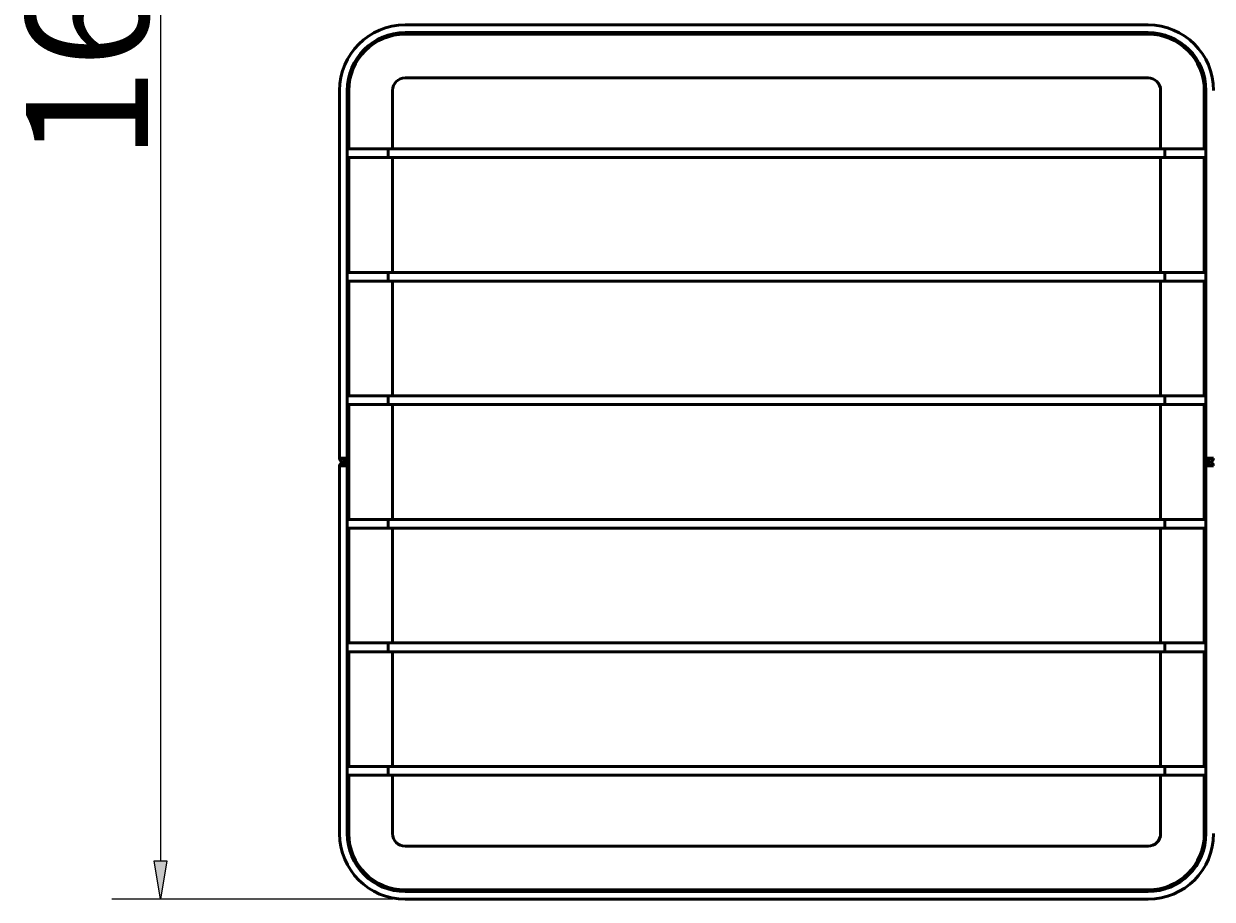
# Model space of a CAD drawing. Units: millimetres. Extents: x 137 to 284, y -289 to -8.
# Drawn here: x 137 to 208, y -237 to -185 of the extents above; entities that cross this region are included whole.
import ezdxf

# ---------------------------------------------------------------- set-up
doc = ezdxf.new("R2010")
doc.units = ezdxf.units.MM
doc.header["$MEASUREMENT"] = 0
doc.layers.add('Calque 1', color=7, linetype='Continuous', lineweight=0)

# ---------------------------------------------------------------- blocks, each defined once
blk = doc.blocks.new('Block_8')
at = {"layer": 'Calque 1', "char_height": 0.2, "attachment_point": 7, "rotation": 90}
for s, insert in [('\\C18;\\c0;\\FISOCPEUR|b0|i0|c1;\\H7.262969;\\W1.000000;1600', (144.365, -193.533)), ('\\C18;\\c0;\\FISOCPEUR|b0|i0|c1;\\H3.181526;\\W1.000000; ', (142.324, -195.442))]:
    blk.add_mtext(s, dxfattribs=dict(at, insert=insert))
blk = doc.blocks.new('Block_7')
at = {"layer": 'Calque 1', "true_color": 0x000000, "transparency": 33554687}
h = blk.add_hatch(color=18, dxfattribs=at)
h.dxf.hatch_style = 2
h.paths.add_polyline_path([(144.714, -135.673), (145.471, -135.673), (145.092, -133.4)])
h = blk.add_hatch(color=18, dxfattribs=at)
h.dxf.hatch_style = 2
h.paths.add_polyline_path([(144.714, -235.144), (145.471, -235.144), (145.092, -237.417)])
at = {"layer": 'Calque 1', "color": 18, "lineweight": 25, "true_color": 0x000000}
for p, q in [((158.909, -133.4), (142.206, -133.4)), ((145.092, -135.673), (145.092, -235.144)), ((158.909, -237.417), (142.206, -237.417))]:
    blk.add_line(p, q, dxfattribs=at)
at = {"layer": 'Calque 1'}
for points in [[(144.714, -135.673), (145.471, -135.673), (145.092, -133.4), (145.092, -133.4)], [(144.714, -235.144), (145.471, -235.144), (145.092, -237.417), (145.092, -237.417)]]:
    blk.add_lwpolyline(points, close=True, dxfattribs=at)
blk.add_blockref('Block_8', (0, 0), dxfattribs=at)
blk = doc.blocks.new('Block_0')
at = {"layer": 'Calque 1', "color": 18, "lineweight": 50, "true_color": 0x000000}
for p, q in [((159.637, -185.473), (203.788, -185.473)), ((159.637, -185.928), (203.788, -185.928)), ((159.637, -185.928), (159.637, -185.993)), ((159.637, -185.993), (159.637, -186.025)), ((203.788, -186.025), (159.637, -186.025)), ((203.788, -185.928), (203.788, -185.993)), ((203.788, -185.993), (203.788, -186.025)), ((159.637, -188.622), (203.788, -188.622)), ((155.741, -211.218), (155.741, -189.369)), ((156.26, -189.369), (156.195, -189.369)), ((156.195, -211.218), (156.195, -189.369)), ((156.293, -189.369), (156.26, -189.369)), ((156.293, -189.369), (156.293, -192.843)), ((158.89, -192.843), (158.89, -189.369)), ((204.535, -189.369), (204.535, -192.843)), ((207.132, -189.369), (207.165, -189.369)), ((207.132, -192.843), (207.132, -189.369)), ((207.165, -189.369), (207.23, -189.369)), ((207.23, -189.369), (207.23, -211.218)), ((156.293, -192.843), (158.89, -192.843)), ((158.89, -193.362), (156.293, -193.362)), ((156.293, -193.362), (156.293, -200.18)), ((158.63, -193.362), (158.63, -192.843)), ((158.89, -192.843), (204.535, -192.843)), ((204.535, -193.362), (158.89, -193.362)), ((158.89, -200.18), (158.89, -193.362)), ((204.535, -192.843), (207.132, -192.843)), ((207.132, -193.362), (204.535, -193.362)), ((204.535, -193.362), (204.535, -200.18)), ((204.795, -193.362), (204.795, -192.843)), ((207.132, -200.18), (207.132, -193.362)), ((156.293, -200.18), (158.89, -200.18)), ((158.63, -200.699), (158.63, -200.18)), ((158.89, -200.18), (204.535, -200.18)), ((204.535, -200.18), (207.132, -200.18)), ((204.795, -200.699), (204.795, -200.18)), ((158.89, -200.699), (156.293, -200.699)), ((156.293, -200.699), (156.293, -207.517)), ((204.535, -200.699), (158.89, -200.699)), ((158.89, -207.517), (158.89, -200.699)), ((207.132, -200.699), (204.535, -200.699)), ((204.535, -200.699), (204.535, -207.517)), ((207.132, -207.517), (207.132, -200.699)), ((156.293, -207.517), (158.89, -207.517)), ((158.63, -208.036), (158.63, -207.517)), ((158.89, -207.517), (204.535, -207.517)), ((204.535, -207.517), (207.132, -207.517)), ((204.795, -208.036), (204.795, -207.517)), ((158.89, -208.036), (156.293, -208.036)), ((156.293, -208.036), (156.293, -214.854)), ((204.535, -208.036), (158.89, -208.036)), ((158.89, -214.854), (158.89, -208.036)), ((207.132, -208.036), (204.535, -208.036)), ((204.535, -208.036), (204.535, -214.854)), ((207.132, -214.854), (207.132, -208.036)), ((156.195, -211.218), (155.741, -211.218)), ((156.195, -211.672), (155.741, -211.672)), ((155.741, -233.521), (155.741, -211.672)), ((155.968, -211.283), (156.293, -211.283)), ((156.293, -211.445), (155.968, -211.445)), ((155.968, -211.445), (156.293, -211.445)), ((156.293, -211.607), (155.968, -211.607)), ((156.195, -211.218), (156.26, -211.218)), ((156.195, -233.521), (156.195, -211.672)), ((156.195, -211.672), (156.26, -211.672)), ((156.26, -211.218), (156.293, -211.218)), ((156.26, -211.672), (156.293, -211.672)), ((207.165, -211.218), (207.132, -211.218)), ((207.132, -211.283), (207.457, -211.283)), ((207.457, -211.445), (207.132, -211.445)), ((207.132, -211.445), (207.457, -211.445)), ((207.457, -211.607), (207.132, -211.607)), ((207.165, -211.672), (207.132, -211.672)), ((207.23, -211.218), (207.165, -211.218)), ((207.23, -211.672), (207.165, -211.672)), ((207.23, -211.218), (207.684, -211.218)), ((207.23, -211.672), (207.684, -211.672)), ((207.23, -211.672), (207.23, -233.521)), ((156.293, -214.854), (158.89, -214.854)), ((158.89, -215.373), (156.293, -215.373)), ((156.293, -215.373), (156.293, -222.191)), ((158.63, -214.854), (158.63, -215.373)), ((158.89, -214.854), (204.535, -214.854)), ((204.535, -215.373), (158.89, -215.373)), ((158.89, -222.191), (158.89, -215.373)), ((204.535, -214.854), (207.132, -214.854)), ((207.132, -215.373), (204.535, -215.373)), ((204.535, -215.373), (204.535, -222.191)), ((204.795, -214.854), (204.795, -215.373)), ((207.132, -222.191), (207.132, -215.373)), ((156.293, -222.191), (158.89, -222.191)), ((158.63, -222.191), (158.63, -222.71)), ((158.89, -222.191), (204.535, -222.191)), ((204.535, -222.191), (207.132, -222.191)), ((204.795, -222.191), (204.795, -222.71)), ((158.89, -222.71), (156.293, -222.71)), ((156.293, -222.71), (156.293, -229.528)), ((204.535, -222.71), (158.89, -222.71)), ((158.89, -229.528), (158.89, -222.71)), ((207.132, -222.71), (204.535, -222.71)), ((204.535, -222.71), (204.535, -229.528)), ((207.132, -229.528), (207.132, -222.71)), ((156.293, -229.528), (158.89, -229.528)), ((158.63, -229.528), (158.63, -230.047)), ((158.89, -229.528), (204.535, -229.528)), ((204.535, -229.528), (207.132, -229.528)), ((204.795, -229.528), (204.795, -230.047)), ((158.89, -230.047), (156.293, -230.047)), ((156.293, -230.047), (156.293, -233.521)), ((204.535, -230.047), (158.89, -230.047)), ((158.89, -233.521), (158.89, -230.047)), ((207.132, -230.047), (204.535, -230.047)), ((204.535, -230.047), (204.535, -233.521)), ((207.132, -233.521), (207.132, -230.047)), ((156.26, -233.521), (156.195, -233.521)), ((156.293, -233.521), (156.26, -233.521)), ((207.132, -233.521), (207.165, -233.521)), ((207.165, -233.521), (207.23, -233.521)), ((203.788, -234.268), (159.637, -234.268)), ((159.637, -236.897), (159.637, -236.865)), ((159.637, -236.865), (203.788, -236.865)), ((159.637, -236.962), (159.637, -236.897)), ((203.788, -236.962), (159.637, -236.962)), ((203.788, -236.897), (203.788, -236.865)), ((203.788, -236.962), (203.788, -236.897)), ((203.788, -237.417), (159.637, -237.417))]:
    blk.add_line(p, q, dxfattribs=at)
for points in [[(159.637, -185.473), (157.485, -185.473), (155.741, -187.218), (155.741, -189.369)], [(207.684, -189.369), (207.684, -187.218), (205.94, -185.473), (203.788, -185.473)], [(159.637, -185.928), (157.736, -185.928), (156.195, -187.469), (156.195, -189.369)], [(159.637, -186.025), (157.79, -186.025), (156.293, -187.522), (156.293, -189.369)], [(207.23, -189.369), (207.23, -187.469), (205.689, -185.928), (203.788, -185.928)], [(207.132, -189.369), (207.132, -187.522), (205.635, -186.025), (203.788, -186.025)], [(159.637, -188.622), (159.224, -188.622), (158.89, -188.957), (158.89, -189.369)], [(204.535, -189.369), (204.535, -188.957), (204.201, -188.622), (203.788, -188.622)], [(155.741, -211.218), (155.741, -211.343), (155.843, -211.445), (155.968, -211.445)], [(155.968, -211.445), (155.843, -211.445), (155.741, -211.547), (155.741, -211.672)], [(155.903, -211.218), (155.903, -211.254), (155.932, -211.283), (155.968, -211.283)], [(155.968, -211.607), (155.932, -211.607), (155.903, -211.636), (155.903, -211.672)], [(207.457, -211.445), (207.582, -211.445), (207.684, -211.343), (207.684, -211.218)], [(207.457, -211.283), (207.493, -211.283), (207.522, -211.254), (207.522, -211.218)], [(207.684, -211.672), (207.684, -211.547), (207.582, -211.445), (207.457, -211.445)], [(207.522, -211.672), (207.522, -211.636), (207.493, -211.607), (207.457, -211.607)], [(155.741, -233.521), (155.741, -235.672), (157.485, -237.417), (159.637, -237.417)], [(156.195, -233.521), (156.195, -235.421), (157.736, -236.962), (159.637, -236.962)], [(156.293, -233.521), (156.293, -235.368), (157.79, -236.865), (159.637, -236.865)], [(158.89, -233.521), (158.89, -233.933), (159.224, -234.268), (159.637, -234.268)], [(203.788, -236.962), (205.689, -236.962), (207.23, -235.421), (207.23, -233.521)], [(203.788, -237.417), (205.94, -237.417), (207.684, -235.672), (207.684, -233.521)], [(203.788, -234.268), (204.201, -234.268), (204.535, -233.933), (204.535, -233.521)], [(203.788, -236.865), (205.635, -236.865), (207.132, -235.368), (207.132, -233.521)]]:
    blk.add_open_spline(points, degree=3, dxfattribs=at)
at = {"layer": 'Calque 1'}
blk.add_blockref('Block_7', (0, 0), dxfattribs=at)

msp = doc.modelspace()

# ---------------------------------------------------------------- block references
at = {"layer": 'Calque 1'}
msp.add_blockref('Block_0', (0, 0), dxfattribs=at)

doc.saveas('drawing.dxf')
